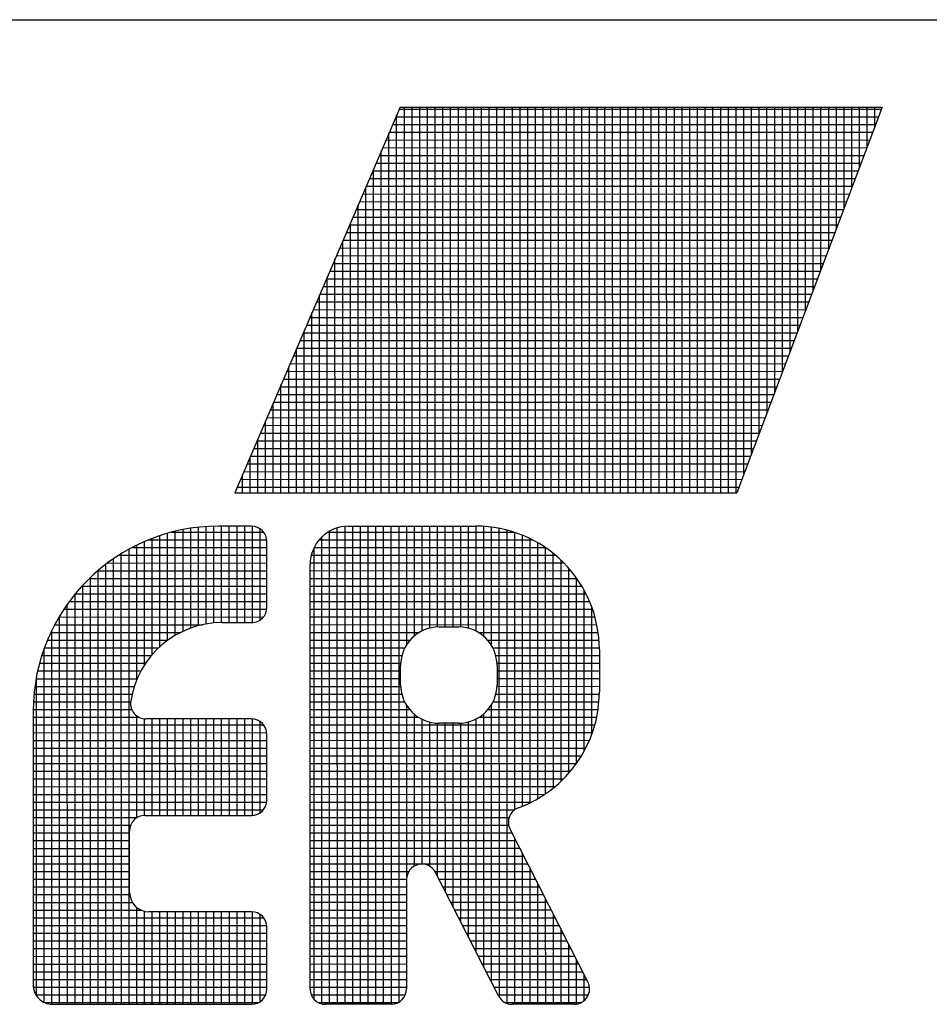
# Model space of a CAD drawing. Extents: x 2.4 to 10.8, y 0.5 to 11.3.
# Drawn here: x 7.2 to 7.5, y 1.3 to 1.7 of the extents above; entities that cross this region are included whole.
import ezdxf

# ---------------------------------------------------------------- set-up
doc = ezdxf.new("R2010")
doc.units = 0
doc.header["$MEASUREMENT"] = 0
doc.layers.get('0').update_dxf_attribs({"linetype": 'CONTINUOUS'})
doc.layers.add('DIM', color=1, linetype='CONTINUOUS')

# ---------------------------------------------------------------- blocks, each defined once
blk = doc.blocks.new('*X20')
at = {"color": 0}
for p, q in [((5.864188684298067, 6.141023587532933), (5.983568456998994, 6.141044423234083)), ((5.86895162844803, 6.007238722089495), (5.868928071731705, 6.142208763177709)), ((5.878950710082981, 6.012501438844597), (5.878927693416558, 6.144377221946861)), ((5.888949988207452, 6.016638353573894), (5.888927392028016, 6.146104923733807)), ((5.898949441793063, 6.019769950038875), (5.898927165896717, 6.147401433292633)), ((5.908949056894714, 6.02197612778073), (5.908927013801985, 6.148273744571021)), ((5.918948824572871, 6.023308106532659), (5.918926934937907, 6.148726475124076)), ((5.92894873975275, 6.023794962697096), (5.928926922635437, 6.148797835739147)), ((5.938948739403617, 6.023797835739139), (5.938926922787746, 6.148797835739147)), ((5.948948739555927, 6.023797835739139), (5.948926922940056, 6.148797835739147)), ((5.958948739708235, 6.023797835739139), (5.958926923092362, 6.148797835739147)), ((5.968948733651879, 6.023833408765753), (5.968926929228142, 6.148763552985547)), ((5.978948142312947, 6.027222403899306), (5.978927518669755, 6.145387174010175)), ((5.828958323396077, 5.968876005106215), (5.828930406604572, 6.128827436564706)), ((5.834125668051346, 6.131018340394406), (5.987629742070199, 6.131045131909747)), ((5.838955993330242, 5.982227171470829), (5.838929692807655, 6.132918064266397)), ((5.848954201264257, 5.992495825784602), (5.848929068371056, 6.136496695063463)), ((5.858952775282367, 6.000666972754182), (5.858928529139918, 6.139587134534457)), ((5.809035131222456, 5.528797835739146), (5.808932123784292, 6.11898697626766)), ((5.81268966154735, 6.12101459895314), (5.987756401638266, 6.121045153863704)), ((5.818961646396615, 5.949835742020868), (5.818931214849988, 6.124195658822437)), ((5.789035130917838, 5.528797835739146), (5.788934276379014, 6.106651771811199)), ((5.795513522791831, 6.111011600999059), (5.987756401638266, 6.111045153711393)), ((5.799035131070147, 5.528797835739146), (5.798933141102273, 6.113157300991526)), ((5.768574577586222, 6.091006898961486), (5.987756401638266, 6.091045153406777)), ((5.769035130613222, 5.528797835739144), (5.768936952508817, 6.091316932325106)), ((5.779035130765529, 5.528797835739146), (5.778935541685707, 6.099401225889331)), ((5.781061202443054, 6.101009078440978), (5.987756401638266, 6.101045153559085)), ((5.757612438304513, 6.081004985554923), (5.987756401638266, 6.081045153254468)), ((5.759035130460912, 5.528797835739144), (5.758938529176708, 6.082282418157673)), ((5.747891039399579, 6.071003288698407), (5.987756401638266, 6.071045153102159)), ((5.749035130308605, 5.528797835739144), (5.748940299184424, 6.072140148415247)), ((5.739035130156296, 5.528797835739144), (5.738942301223838, 6.060668434993849)), ((5.73921521401216, 6.061001774328901), (5.987756401638266, 6.061045152949851)), ((5.724472351907007, 6.040999200909409), (5.987566059709427, 6.041045119424299)), ((5.729035130003987, 5.528797835739144), (5.728944592760372, 6.047538025252832)), ((5.731444105441543, 6.051000417862267), (5.987756401638266, 6.051045152797542)), ((5.718218970161562, 6.03099810933608), (5.983162524434741, 6.03104435071009)), ((5.719035129851678, 5.528797835739144), (5.718947265952586, 6.03222088958038)), ((5.709035127766806, 5.528808908509517), (5.708950487045422, 6.013764514602846)), ((5.712620405024563, 6.020997132049812), (5.904157092319186, 6.021030561508466)), ((5.703194834223594, 6.000995486672732), (5.859441964074706, 6.001022756941638)), ((5.707625983881082, 6.010996260206562), (5.875907043878028, 6.011025630792517)), ((5.699034706022768, 5.531224451157244), (5.698954624368713, 5.990058525880226)), ((5.69929373084361, 5.990994805649433), (5.847364425824491, 5.991020648861226)), ((5.695895556105803, 5.980994212403742), (5.837926560900352, 5.981019001490729)), ((5.692978177930169, 5.97099370307288), (5.830373419634926, 5.971017683066567)), ((5.688517448930094, 5.950992924224174), (5.819459279515914, 5.951015777885129)), ((5.689033200834531, 5.539847671730981), (5.688961021408827, 5.953405313596129)), ((5.690523620904414, 5.960993274519549), (5.82429920901792, 5.961016622764501)), ((5.686948304821366, 5.940992650204552), (5.815696365004525, 5.941015120980337)), ((5.685807569820001, 5.930992450956424), (5.81290633771418, 5.931014633876399)), ((5.685089117768021, 5.920992325410576), (5.81103371265362, 5.921014306889357)), ((5.684779114266948, 5.90099227100014), (5.821755589987021, 5.901016177905373)), ((5.684789146881778, 5.910992272903472), (5.81248714289165, 5.911014560408482)), ((5.818992921956258, 5.770639986891603), (5.818969863798934, 5.902753495352866)), ((5.828992373661737, 5.773782355729015), (5.828970537883876, 5.89889214584065)), ((5.838992371112273, 5.773797835739138), (5.838970554496402, 5.898797835739138)), ((5.848992371264581, 5.773797835739138), (5.84897055464871, 5.898797835739138)), ((5.858992371416891, 5.773797835739138), (5.858970554801019, 5.898797835739138)), ((5.8689923715692, 5.773797835739138), (5.868970554953329, 5.898797835739138)), ((5.878992371721508, 5.773797835739138), (5.878970555105637, 5.898797835739138)), ((5.888992371873817, 5.773797835739138), (5.888970555257945, 5.898797835739138)), ((5.898992372026125, 5.773797835739138), (5.898970555410254, 5.898797835739138)), ((5.908992372178434, 5.773797835739138), (5.908970555562563, 5.898797835739138)), ((5.918992372330741, 5.773797835739138), (5.918970555714872, 5.898797835739138)), ((5.928992372483053, 5.773797835739138), (5.928970555867179, 5.898797835739138)), ((5.93899237263536, 5.773797835739138), (5.938970556019488, 5.898797835739138)), ((5.948992372787669, 5.773797835739138), (5.948970556171797, 5.898797835739138)), ((5.958992372939978, 5.773797835739138), (5.958970556324107, 5.898797835739138)), ((5.968992366420458, 5.773836062494736), (5.96897056291471, 5.898760947029532)), ((5.684779114266948, 5.890992270847831), (5.983568459947575, 5.891044419426882)), ((5.978991770388736, 5.777251945341683), (5.978971157044857, 5.895357704735245)), ((5.684779114266948, 5.880992270695522), (5.987629742500667, 5.881045128102103)), ((5.684779114266948, 5.870992270543215), (5.987756401638266, 5.871045150055986)), ((5.684779114266948, 5.860992270390904), (5.987756401638266, 5.861045149903677)), ((5.684779114266948, 5.850992270238597), (5.987756401638266, 5.851045149751367)), ((5.684779114266948, 5.840992270086287), (5.987756401638266, 5.841045149599059)), ((5.684779114266948, 5.830992269933978), (5.987756401638264, 5.83104514944675)), ((5.684779114266948, 5.820992269781669), (5.987756401638264, 5.821045149294441)), ((5.684779114266948, 5.810992269629362), (5.987756401638264, 5.811045149142133)), ((5.684779114266948, 5.800992269477053), (5.987756401638264, 5.801045148989825)), ((5.684779114266948, 5.790992269324744), (5.987566059180232, 5.791045115616488)), ((5.684779114266948, 5.780992269172435), (5.983162521282096, 5.781044346901822)), ((5.684779114266948, 5.770992269020128), (5.819603570278804, 5.771015800327062)), ((5.684779114266948, 5.760992268867817), (5.811126437629551, 5.76101432063598)), ((5.684779114266948, 5.750992268715509), (5.809779114266948, 5.751014085331382)), ((5.684779114266948, 5.740992268563201), (5.809779114266948, 5.741014085179072)), ((5.684779114266948, 5.730992268410892), (5.809779114266948, 5.731014085026762)), ((5.684779114266948, 5.720992268258582), (5.809779114266948, 5.721014084874454)), ((5.684779114266948, 5.710992268106275), (5.809779114266948, 5.711014084722147)), ((5.684779114266948, 5.700992267953967), (5.809779114266948, 5.701014084569838)), ((5.684779114266948, 5.690992267801656), (5.809779114266948, 5.691014084417528)), ((5.684779114266948, 5.680992267649348), (5.809779114266948, 5.681014084265219)), ((5.684779114266948, 5.670992267497041), (5.809934580100317, 5.671014111246817)), ((5.684779114266948, 5.660992267344731), (5.813294436546129, 5.661014697500089)), ((5.684779114266948, 5.650992267192423), (5.824482630455621, 5.651016650056011)), ((5.819035131374764, 5.528797835739146), (5.819013210382222, 5.654395869995851)), ((5.829035131527075, 5.528797835739146), (5.829014069976476, 5.649471630438374)), ((5.839035131679382, 5.528797835739146), (5.839014187728147, 5.648797835739139)), ((5.849035131831691, 5.528797835739146), (5.849014187880455, 5.648797835739139)), ((5.859035131984, 5.528797835739146), (5.859014188032762, 5.648797835739139)), ((5.869035132136309, 5.528797835739146), (5.869014188185071, 5.648797835739139)), ((5.879035132288616, 5.528797835739146), (5.87901418833738, 5.648797835739139)), ((5.889035132440925, 5.528797835739146), (5.889014188489688, 5.648797835739139)), ((5.899035132593234, 5.528797835739146), (5.899014188641997, 5.648797835739139)), ((5.909035132745543, 5.528797835739146), (5.909014188794307, 5.648797835739139)), ((5.919035132897852, 5.528797835739146), (5.919014188946616, 5.648797835739139)), ((5.929035133050161, 5.528797835739146), (5.929014189098924, 5.648797835739139)), ((5.939035133202469, 5.528797835739146), (5.939014189251231, 5.648797835739139)), ((5.949035133354778, 5.528797835739146), (5.949014189403543, 5.648797835739139)), ((5.959035133507088, 5.528797835739146), (5.95901418955585, 5.648797835739139)), ((5.969035126517456, 5.528838756033848), (5.969014196617984, 5.64875824534878)), ((5.979034525874552, 5.532281059004264), (5.979014795449237, 5.645328067703411)), ((5.684779114266948, 5.640992267040111), (5.983568462896218, 5.641044415619677)), ((5.684779114266948, 5.630992266887804), (5.987629742931182, 5.631045124294461)), ((5.684779114266948, 5.620992266735496), (5.987756401638264, 5.621045146248269)), ((5.684779114266948, 5.610992266583186), (5.987756401638264, 5.611045146095957)), ((5.684779114266948, 5.600992266430878), (5.987756401638264, 5.60104514594365)), ((5.684779114266948, 5.59099226627857), (5.987756401638264, 5.591045145791341)), ((5.684779114266948, 5.580992266126261), (5.987756401638264, 5.581045145639033)), ((5.684779114266948, 5.570992265973952), (5.987756401638264, 5.571045145486722)), ((5.684779114266948, 5.560992265821644), (5.987756401638264, 5.561045145334415)), ((5.684937034417662, 5.550992293231601), (5.987756401638264, 5.551045145182106)), ((5.688307431928522, 5.540992881324636), (5.986192549679388, 5.541044872086137)), ((5.69953102234774, 5.530994840058413), (5.976963740180353, 5.531043261202695))]:
    blk.add_line(p, q, dxfattribs=at)
blk = doc.blocks.new('*X21')
at = {"color": 0}
for p, q in [((6.066887069841834, 6.141058965075454), (6.307635855884712, 6.141100983665747)), ((6.069035135182481, 5.528797835739146), (6.068928061918531, 6.142282441809219)), ((6.079035135334793, 5.528797835739146), (6.078927309543455, 6.146594106093676)), ((6.089035135487101, 5.528797835739146), (6.088926963396955, 6.148578252084785)), ((6.099035135639408, 5.528797835739146), (6.098926925224688, 6.148797835739147)), ((6.109035135791717, 5.528797835739146), (6.108926925376994, 6.148797835739147)), ((6.119035135944027, 5.528797835739146), (6.118926925529303, 6.148797835739147)), ((6.129035136096334, 5.528797835739146), (6.128926925681612, 6.148797835739147)), ((6.139035136248643, 5.528797835739146), (6.138926925833921, 6.148797835739147)), ((6.149035135604016, 5.528802401842277), (6.148926925986227, 6.148797835739147)), ((6.159034624641306, 5.531730875161864), (6.158926926138539, 6.148797835739147)), ((6.168953730293745, 5.995222213282609), (6.168926926290847, 6.148797835739147)), ((6.178951753018147, 6.006552040512866), (6.178926926443157, 6.148797835739147)), ((6.188950618463535, 6.013053432198312), (6.188926926595464, 6.148797835739147)), ((6.198949980944115, 6.016707022033907), (6.198926926747773, 6.148797835739147)), ((6.208949730772244, 6.01814127392148), (6.208926926900081, 6.148797835739147)), ((6.218949723496183, 6.018183835343647), (6.218926927052391, 6.148797835739147)), ((6.22894972364849, 6.018183835343647), (6.228926927204699, 6.148797835739147)), ((6.238949738873127, 6.018097477273583), (6.238926927357008, 6.148797835739147)), ((6.248950021153713, 6.016481001334222), (6.248926927509317, 6.148797835739147)), ((6.258950696633684, 6.012611658887052), (6.258926927717173, 6.148797517463383)), ((6.268951885621386, 6.005800133907034), (6.268926985953441, 6.148464720905137)), ((6.278953980781409, 5.993796624021126), (6.278927154070808, 6.147502352028032)), ((6.289033535666447, 5.537981586086043), (6.288927434092258, 6.145898819987642)), ((6.299034929373937, 5.529997103120731), (6.298927829498244, 6.143634183240576)), ((6.055406366740183, 6.131056961162431), (6.331742028589031, 6.13110519083432)), ((6.059035042568378, 5.529327602807541), (6.058929364667327, 6.134817368449861)), ((6.308991106904419, 5.781082228346987), (6.308928345453903, 6.140678847766755)), ((6.318990313464217, 5.785629178463229), (6.318928989175146, 6.136991469437727)), ((6.328989531697089, 5.790109246778392), (6.328929770499806, 6.132515681604923)), ((6.048835228145786, 6.121055814130067), (6.34857437624998, 6.121108128480916)), ((6.049034034782914, 5.535100915451757), (6.048931732661432, 6.121248889120737)), ((6.338988598956477, 5.795454329435655), (6.338930702783037, 6.127174964870952)), ((6.348987496921657, 5.801769396436888), (6.348931804339846, 6.120864381999906)), ((6.045133490657351, 6.111055167902681), (6.361756370998157, 6.111110429020733)), ((6.358986199876878, 5.809201788203855), (6.358933100877214, 6.113436642810211)), ((6.36898467033319, 5.817966300560978), (6.368934629869637, 6.104677034295603)), ((6.043607791149771, 6.091054901313262), (6.381617644349121, 6.091113895162286)), ((6.043658760987557, 6.101054910361487), (6.372561544092412, 6.101112314726911)), ((6.378982850406361, 5.828394585746681), (6.378936449175132, 6.094254054416954)), ((6.043607791149771, 6.081054901160956), (6.389288692601025, 6.081115233860481)), ((6.388980642485932, 5.841045910505857), (6.38893865634965, 6.081608748762652)), ((6.043607791149771, 6.071054901008646), (6.395807130391151, 6.071116371390201)), ((6.398977856234767, 5.857010826238608), (6.398941441589043, 6.065651375373923)), ((6.043607791149771, 6.061054900856337), (6.401330914645448, 6.061117335320128)), ((6.043607791149771, 6.051054900704028), (6.405971894757946, 6.051118145171661)), ((6.043607791149771, 6.041054900551719), (6.409811346384358, 6.041118815130082)), ((6.408973998147818, 5.879116908597942), (6.408945297828964, 6.043557621033553)), ((6.043607791149771, 6.031054900399412), (6.412909083930202, 6.031119355634974)), ((6.043607791149771, 6.021054900247102), (6.41530907475584, 6.021119774360089)), ((6.043607791149771, 6.011054900094793), (6.185322832813175, 6.011079634035812)), ((6.043607791149771, 6.001054899942486), (6.173355941821356, 6.00107754526699)), ((6.261679568675411, 6.011092960800416), (6.417043006781963, 6.011120076836012)), ((6.273653427153371, 6.001095050480673), (6.418132578225412, 6.001120266849797)), ((6.043607791149771, 5.991054899790177), (6.166560873027919, 5.991076359151437)), ((6.280453551507275, 5.991096237173971), (6.418590933833188, 5.991120346695634)), ((6.043607791149771, 5.981054899637867), (6.162702912281041, 5.981075685657947)), ((6.284316085837612, 5.981096911161085), (6.418607791149771, 5.981120349485482)), ((6.043607791149771, 5.971054899485558), (6.161096015455589, 5.971075405049232)), ((6.285927385029152, 5.971097192233541), (6.418607791149771, 5.971120349333173)), ((6.043607791149771, 5.96105489933325), (6.161012333675507, 5.961075390291696)), ((6.043607791149771, 5.951054899180943), (6.161012333675507, 5.951075390139388)), ((6.286012333675507, 5.961097206907568), (6.418607791149771, 5.961120349180864)), ((6.286012333675507, 5.951097206755259), (6.418607791149771, 5.951120349028557)), ((6.043607791149771, 5.941054899028632), (6.161056808546535, 5.941075397749409)), ((6.285968774188892, 5.941097199000386), (6.418607791149771, 5.941120348876247)), ((6.043607791149771, 5.931054898876324), (6.162500563582977, 5.931075649579891)), ((6.284529414641423, 5.931096947632442), (6.418585386588456, 5.931120344813605)), ((6.043607791149771, 5.921054898724016), (6.166165300366208, 5.921076289044822)), ((6.169006205279414, 5.694562695453851), (6.168967535537269, 5.91612399518309)), ((6.279030151595889, 5.557370009264751), (6.278967280760438, 5.917593358190472)), ((6.280869230189668, 5.921096308657428), (6.418104747525129, 5.921120260773954)), ((6.043607791149771, 5.911054898571706), (6.172682469317139, 5.911077426353085)), ((6.043607791149771, 5.901054898419396), (6.184045366549092, 5.901079409400487)), ((6.179003836832504, 5.708133769177007), (6.178969511960371, 5.904800797728938)), ((6.259023307259192, 5.596583424164675), (6.258970566401527, 5.898766276314652)), ((6.263000804386734, 5.901093189724155), (6.415235194059714, 5.901119759637771)), ((6.269026729427542, 5.576976716714713), (6.268969376835437, 5.905582860540449)), ((6.2743570553388, 5.911095171916182), (6.416992508791053, 5.911120066499362)), ((6.043607791149771, 5.89105489826709), (6.41281072785566, 5.891119336336278)), ((6.189003408876273, 5.710586650395235), (6.188970645948545, 5.898304396820563)), ((6.199003916989853, 5.707676246728007), (6.198971282978253, 5.894655358156472)), ((6.209006196417451, 5.694616961414483), (6.208971532687648, 5.893225501390962)), ((6.219009618585801, 5.675010253964521), (6.218971540112053, 5.893183835343647)), ((6.229013040754148, 5.655403546514559), (6.228971540264363, 5.893183835343647)), ((6.239016462922497, 5.635796839064598), (6.238971525119741, 5.893271480300103)), ((6.249019885090847, 5.616190131614636), (6.248971242375342, 5.894892359022192)), ((6.043607791149771, 5.881054898114781), (6.409686969873474, 5.881118790985348)), ((6.043607791149771, 5.871054897962472), (6.405819382778365, 5.871118115811742)), ((6.043607791149771, 5.861054897810162), (6.401147398838997, 5.861117300244401)), ((6.043607791149771, 5.851054897657853), (6.395588697099301, 5.851116329915607)), ((6.043607791149771, 5.841054897505545), (6.38902989916388, 5.841115185037098)), ((6.043607791149771, 5.831054897353237), (6.381310670216769, 5.831113837625168)), ((6.043607791149771, 5.821054897200927), (6.372194577170634, 5.821112246414456)), ((6.043607791149771, 5.811054897048619), (6.361310176724866, 5.81111034657588)), ((6.043607791149771, 5.801054896896312), (6.348013687625478, 5.801108025748411)), ((6.043607791149771, 5.791054896744003), (6.330987139114467, 5.791105053902753)), ((6.043607791149771, 5.781054896591691), (6.309017660504437, 5.781101219353039)), ((6.043607791149771, 5.771054896439384), (6.301649113855954, 5.771099933146716)), ((6.043607791149771, 5.761054896287076), (6.300988746627477, 5.761099817738581)), ((6.043607791149771, 5.751054896134767), (6.305188038720245, 5.751100550501015)), ((6.043607791149771, 5.741054895982458), (6.310289625331196, 5.741101440743548)), ((6.309035138837892, 5.528797835739148), (6.308997642901092, 5.743633726306552)), ((6.043607791149771, 5.73105489583015), (6.315391211942147, 5.731102330986082)), ((6.043607791149771, 5.721054895677843), (6.320492798553099, 5.721103221228617)), ((6.319035138990201, 5.528797835739148), (6.319001065069441, 5.724027018856589)), ((6.043607791149771, 5.711054895525531), (6.325594385164051, 5.711104111471152)), ((6.043607791149771, 5.701054895373223), (6.171577529212324, 5.701077230306172)), ((6.205634391512519, 5.701083174350032), (6.330695971775003, 5.701105001713687)), ((6.329035139142508, 5.528797835739148), (6.329004487237789, 5.704420311406628)), ((6.043607791149771, 5.691054895220915), (6.168613700550371, 5.69107671286817)), ((6.210808688321325, 5.691084077282891), (6.335797558385956, 5.691105891956222)), ((6.339035139294817, 5.528797835739148), (6.339007909406137, 5.684813603956666)), ((6.043607791149771, 5.681054895068606), (6.16860779114977, 5.681076711684477)), ((6.043607791149771, 5.671054894916298), (6.16860779114977, 5.671076711532168)), ((6.215910274932276, 5.681084967525425), (6.340899144996908, 5.681106782198757)), ((6.221011861543228, 5.671085857767959), (6.346000731607857, 5.671107672441292)), ((6.043607791149771, 5.661054894763988), (6.16860779114977, 5.66107671137986)), ((6.226113448154181, 5.661086748010494), (6.351102318218809, 5.661108562683827)), ((6.349035139447126, 5.528797835739148), (6.349011331574485, 5.665206896506703)), ((6.043607791149771, 5.651054894611679), (6.16860779114977, 5.65107671122755)), ((6.231215034765133, 5.65108763825303), (6.356203904829762, 5.65110945292636)), ((6.359035139599436, 5.528797835739148), (6.359014753742831, 5.645600189056741)), ((6.043607791149771, 5.641054894459371), (6.16860779114977, 5.641076711075243)), ((6.043607791149771, 5.631054894307062), (6.16860779114977, 5.631076710922934)), ((6.236316621376086, 5.641088528495565), (6.361305491440714, 5.641110343168894)), ((6.241418207987036, 5.631089418738099), (6.366407078051666, 5.63111123341143)), ((6.043607791149771, 5.621054894154754), (6.16860779114977, 5.621076710770625)), ((6.24651979459799, 5.621090308980634), (6.371508664662617, 5.621112123653965)), ((6.369035139751745, 5.528797835739148), (6.369018175911182, 5.62599348160678)), ((6.043607791149771, 5.611054894002445), (6.16860779114977, 5.611076710618315)), ((6.251621381208941, 5.611091199223168), (6.37661025127357, 5.611113013896499)), ((6.379035139904052, 5.528797835739148), (6.379021598079529, 5.606386774156815)), ((6.043607791149771, 5.601054893850136), (6.16860779114977, 5.601076710466007)), ((6.256722967819893, 5.601092089465702), (6.381711837884522, 5.601113904139034)), ((6.043607791149771, 5.591054893697828), (6.16860779114977, 5.5910767103137)), ((6.043607791149771, 5.581054893545519), (6.16860779114977, 5.581076710161391)), ((6.261824554430846, 5.591092979708238), (6.386813424495474, 5.59111479438157)), ((6.266926141041797, 5.581093869950773), (6.391915011106424, 5.581115684624105)), ((6.389035098304737, 5.529037054912203), (6.389025020247878, 5.586780066706856)), ((6.043607791149771, 5.57105489339321), (6.16860779114977, 5.571076710009081)), ((6.27202772765275, 5.571094760193306), (6.397016597717378, 5.571116574866637)), ((6.399034289720767, 5.533670772427667), (6.399028442416226, 5.567173359256893)), ((6.043607791149771, 5.561054893240902), (6.168607791149771, 5.561076709856773)), ((6.277129314263702, 5.561095650435841), (6.402118184328329, 5.561117465109172)), ((6.043607791149771, 5.551054893088592), (6.168607791149771, 5.551076709704463)), ((6.0451673179519, 5.541055165125061), (6.167057182228219, 5.541076438919842)), ((6.282230900874653, 5.551096540678376), (6.405815971853077, 5.551118110342545)), ((6.287332487485606, 5.541097430920912), (6.404417694155057, 5.541117866144737)), ((6.054374446438412, 5.531056771919836), (6.157875762403016, 5.531074836307456)), ((6.296542293673438, 5.531099038183033), (6.395297804347677, 5.531116274271366))]:
    blk.add_line(p, q, dxfattribs=at)
blk = doc.blocks.new('*X24')
at = {"color": 0}
for p, q in [((6.222036356772399, 6.68108605195929), (6.847217762958329, 6.681195166700001)), ((6.228920818552254, 6.183797835739138), (6.22883355208877, 6.683797835739138)), ((6.238920818704563, 6.183797835739138), (6.238833552241078, 6.683797835739138)), ((6.248920818856872, 6.183797835739138), (6.248833552393387, 6.683797835739138)), ((6.258920819009181, 6.183797835739138), (6.258833552545696, 6.683797835739138)), ((6.268920819161487, 6.183797835739138), (6.268833552698005, 6.683797835739138)), ((6.278920819313799, 6.183797835739138), (6.278833552850315, 6.683797835739138)), ((6.288920819466106, 6.183797835739138), (6.288833553002621, 6.683797835739138)), ((6.298920819618415, 6.183797835739138), (6.29883355315493, 6.683797835739138)), ((6.308920819770724, 6.183797835739138), (6.308833553307239, 6.683797835739138)), ((6.318920819923033, 6.183797835739138), (6.318833553459549, 6.683797835739138)), ((6.328920820075342, 6.183797835739138), (6.328833553611858, 6.683797835739138)), ((6.338920820227651, 6.183797835739138), (6.338833553764165, 6.683797835739138)), ((6.348920820379959, 6.183797835739138), (6.348833553916473, 6.683797835739138)), ((6.358920820532267, 6.183797835739138), (6.358833554068782, 6.683797835739138)), ((6.368920820684577, 6.183797835739138), (6.368833554221092, 6.683797835739138)), ((6.378920820836884, 6.183797835739138), (6.378833554373401, 6.683797835739138)), ((6.388920820989195, 6.183797835739138), (6.38883355452571, 6.683797835739138)), ((6.398920821141502, 6.183797835739138), (6.398833554678017, 6.683797835739138)), ((6.408920821293812, 6.183797835739138), (6.408833554830327, 6.683797835739138)), ((6.41892082144612, 6.183797835739138), (6.418833554982636, 6.683797835739138)), ((6.428920821598428, 6.183797835739138), (6.428833555134943, 6.683797835739138)), ((6.438920821750737, 6.183797835739138), (6.438833555287252, 6.683797835739138)), ((6.448920821903047, 6.183797835739138), (6.448833555439562, 6.683797835739138)), ((6.458920822055355, 6.183797835739138), (6.45883355559187, 6.683797835739138)), ((6.468920822207664, 6.183797835739138), (6.468833555744179, 6.683797835739138)), ((6.478920822359973, 6.183797835739138), (6.478833555896486, 6.683797835739138)), ((6.488920822512282, 6.183797835739138), (6.488833556048797, 6.683797835739138)), ((6.49892082266459, 6.183797835739138), (6.498833556201105, 6.683797835739138)), ((6.508920822816898, 6.183797835739138), (6.508833556353414, 6.683797835739138)), ((6.518920822969206, 6.183797835739138), (6.518833556505723, 6.683797835739138)), ((6.528920823121517, 6.183797835739138), (6.528833556658032, 6.683797835739138)), ((6.538920823273826, 6.183797835739138), (6.538833556810339, 6.683797835739138)), ((6.548920823426133, 6.183797835739138), (6.548833556962648, 6.683797835739138)), ((6.558920823578442, 6.183797835739138), (6.558833557114957, 6.683797835739138)), ((6.568920823730751, 6.183797835739138), (6.568833557267267, 6.683797835739138)), ((6.578920823883061, 6.183797835739138), (6.578833557419576, 6.683797835739138)), ((6.588920824035368, 6.183797835739138), (6.588833557571883, 6.683797835739138)), ((6.598920824187677, 6.183797835739138), (6.598833557724192, 6.683797835739138)), ((6.608920824339986, 6.183797835739138), (6.608833557876503, 6.683797835739138)), ((6.618920824492295, 6.183797835739138), (6.61883355802881, 6.683797835739138)), ((6.628920824644602, 6.183797835739138), (6.628833558181117, 6.683797835739138)), ((6.638920824796912, 6.183797835739138), (6.638833558333427, 6.683797835739138)), ((6.648920824949219, 6.183797835739138), (6.648833558485736, 6.683797835739138)), ((6.65892082510153, 6.183797835739138), (6.658833558638044, 6.683797835739138)), ((6.668916593230362, 6.208045543881752), (6.668833558790353, 6.683797835739138)), ((6.678911964026588, 6.234569800168892), (6.678833558942662, 6.683797835739138)), ((6.688907334822809, 6.261094056456034), (6.688833559094971, 6.683797835739138)), ((6.698902705619034, 6.287618312743176), (6.69883355924728, 6.683797835739138)), ((6.708898076415257, 6.314142569030317), (6.708833559399588, 6.683797835739138)), ((6.718893447211479, 6.340666825317456), (6.718833559551897, 6.683797835739138)), ((6.728888818007701, 6.367191081604597), (6.728833559704204, 6.683797835739138)), ((6.738884188803927, 6.39371533789174), (6.738833559856514, 6.683797835739138)), ((6.74887955960015, 6.42023959417888), (6.748833560008823, 6.683797835739138)), ((6.758874930396371, 6.44676385046602), (6.758833560161132, 6.683797835739138)), ((6.768870301192595, 6.473288106753161), (6.76883356031344, 6.683797835739138)), ((6.778865671988818, 6.499812363040303), (6.778833560465749, 6.683797835739138)), ((6.788861042785042, 6.526336619327444), (6.788833560618057, 6.683797835739138)), ((6.798856413581265, 6.552860875614583), (6.798833560770367, 6.683797835739138)), ((6.808851784377488, 6.579385131901723), (6.808833560922675, 6.683797835739138)), ((6.818847155173712, 6.605909388188867), (6.818833561074982, 6.683797835739138)), ((6.828842525969934, 6.632433644476007), (6.828833561227293, 6.683797835739138)), ((6.838837896766157, 6.658957900763146), (6.838833561379601, 6.683797835739138)), ((6.217750321826741, 6.671085303752758), (6.843449126323641, 6.671194508796512)), ((6.218920818399946, 6.183797835739138), (6.218835328829832, 6.673616986759968)), ((6.213464286881084, 6.661084555546226), (6.839680489688952, 6.661193850893018)), ((6.204892216989771, 6.641083059133159), (6.832143216419577, 6.641192535086036)), ((6.208920818247637, 6.183797835739138), (6.208839399454751, 6.650293151551445)), ((6.209178251935426, 6.651083807339691), (6.835911853054264, 6.651193192989526)), ((6.198920818095328, 6.183797835739138), (6.198843470079669, 6.626969316342922)), ((6.200606182044115, 6.631082310926627), (6.828374579784889, 6.631191877182545)), ((6.196320147098457, 6.621081562720093), (6.8246059431502, 6.621191219279053)), ((6.187748077207142, 6.601080066307027), (6.817068669880824, 6.601189903472071)), ((6.188920817943019, 6.183797835739138), (6.188847540704587, 6.603645481134398)), ((6.192034112152799, 6.611080814513562), (6.820837306515512, 6.611190561375561)), ((6.183462042261486, 6.591079318100494), (6.813300033246137, 6.59118924556858)), ((6.178920817790711, 6.183797835739138), (6.178851611329505, 6.580321645925873)), ((6.179176007315829, 6.581078569893962), (6.809531396611447, 6.581188587665089)), ((6.174889972370173, 6.571077821687429), (6.80576275997676, 6.571187929761598)), ((6.166317902478858, 6.551076325274364), (6.798225486707383, 6.551186613954615)), ((6.168920817638402, 6.183797835739138), (6.168855681954424, 6.55699781071735)), ((6.170603937424516, 6.561077073480896), (6.801994123342072, 6.561187271858107)), ((6.162031867533202, 6.54107557706783), (6.794456850072696, 6.541185956051124)), ((6.157745832587544, 6.531074828861297), (6.790688213438007, 6.531185298147633)), ((6.158920817486094, 6.183797835739138), (6.158859752579343, 6.533673975508826)), ((6.153459797641887, 6.521074080654764), (6.786919576803318, 6.521184640244142)), ((6.144887727750574, 6.501072584241699), (6.779382303533942, 6.501183324437159)), ((6.148920817333785, 6.183797835739138), (6.148863823204262, 6.510350140300302)), ((6.149173762696231, 6.511073332448232), (6.78315094016863, 6.51118398234065)), ((6.138920817181477, 6.183797835739138), (6.138867893829179, 6.48702630509178)), ((6.140601692804918, 6.491071836035168), (6.775613666899255, 6.491182666533667)), ((6.13631565785926, 6.481071087828632), (6.771845030264566, 6.481182008630175)), ((6.127743587967946, 6.461069591415567), (6.764307756995191, 6.461180692823193)), ((6.128920817029167, 6.183797835739138), (6.128871964454098, 6.463702469883256)), ((6.132029622913603, 6.471070339622099), (6.768076393629878, 6.471181350726684)), ((6.123457553022289, 6.451068843209035), (6.760539120360503, 6.451180034919701)), ((6.11892081687686, 6.183797835739138), (6.118876035079018, 6.440378634674732)), ((6.119171518076632, 6.441068095002501), (6.756770483725813, 6.44117937701621)), ((6.114885483130974, 6.431067346795969), (6.753001847091126, 6.431178719112719)), ((6.106313413239661, 6.411065850382902), (6.745464573821749, 6.411177403305736)), ((6.10892081672455, 6.183797835739138), (6.108880105703934, 6.417054799466207)), ((6.110599448185318, 6.421066598589437), (6.749233210456438, 6.421178061209228)), ((6.102027378294005, 6.40106510217637), (6.741695937187062, 6.401176745402245)), ((6.097741343348348, 6.391064353969837), (6.737927300552374, 6.391176087498755)), ((6.098920816572241, 6.183797835739138), (6.098884176328853, 6.393730964257684)), ((6.089169273457033, 6.371062857556772), (6.730390027282997, 6.371174771691772)), ((6.09345530840269, 6.381063605763304), (6.734158663917686, 6.381175429595264)), ((6.084883238511376, 6.361062109350237), (6.726621390648308, 6.361174113788282)), ((6.088920816419932, 6.183797835739138), (6.088888246953771, 6.370407129049161)), ((6.078920816267624, 6.183797835739138), (6.078892317578691, 6.347083293840638)), ((6.08059720356572, 6.351061361143705), (6.722852754013621, 6.35117345588479)), ((6.076311168620063, 6.341060612937173), (6.719084117378933, 6.341172797981299)), ((6.067739098728748, 6.321059116524107), (6.711546844109557, 6.321171482174317)), ((6.068920816115315, 6.183797835739138), (6.068896388203607, 6.323759458632112)), ((6.072025133674405, 6.331059864730641), (6.715315480744246, 6.331172140077807)), ((6.063453063783092, 6.311058368317575), (6.70777820747487, 6.311170824270825)), ((6.058920815963008, 6.183797835739138), (6.058900458828527, 6.300435623423588)), ((6.059167028837434, 6.301057620111043), (6.704009570840181, 6.301170166367334)), ((6.054880993891776, 6.291056871904508), (6.700240934205492, 6.291169508463842)), ((6.046308924000463, 6.271055375491442), (6.692703660936117, 6.27116819265686)), ((6.048920815810697, 6.183797835739138), (6.048904529453446, 6.277111788215067)), ((6.050594958946121, 6.281056123697976), (6.696472297570804, 6.281168850560352)), ((6.042022889054807, 6.26105462728491), (6.688935024301429, 6.261167534753366)), ((6.03773685410915, 6.251053879078377), (6.685166387666741, 6.251166876849877)), ((6.038920815658388, 6.183797835739138), (6.038908600078365, 6.253787953006543)), ((6.028920815506081, 6.183797835739138), (6.028912670703282, 6.230464117798022)), ((6.029164784217835, 6.231052382665311), (6.677629114397364, 6.231165561042893)), ((6.033450819163493, 6.241053130871843), (6.681397751032053, 6.241166218946387)), ((6.024878749272179, 6.221051634458778), (6.673860477762677, 6.221164903139403)), ((6.018920815353772, 6.183797835739138), (6.018916741328201, 6.207140282589494)), ((6.020592714326522, 6.211050886252245), (6.670091841127987, 6.211164245235911)), ((6.016306679380865, 6.201050138045713), (6.6663232044933, 6.20116358733242)), ((6.012020644435208, 6.191049389839179), (6.662554567858612, 6.19116292942893))]:
    blk.add_line(p, q, dxfattribs=at)
blk = doc.blocks.new('BAVW')
for p, q in [((5.122790643650356, 1.666141805053898), (9.38301520877878, 1.666141805053898)), ((6.192142577131301, 1.630479216141808), (6.124710410246342, 1.47313749341023)), ((6.192142577131301, 1.630479216141808), (6.388819730545777, 1.630479216141808)), ((6.388819730545777, 1.630479216141808), (6.329527253373432, 1.47313749341023)), ((6.124710410246342, 1.47313749341023), (6.329527253373432, 1.47313749341023)), ((6.131573398714062, 1.459481690279968), (6.118049157847397, 1.459481690279968)), ((6.171176747581869, 1.459481690279968), (6.223099516083289, 1.459481690279968)), ((6.137867067623326, 1.426439928506334), (6.137867067623326, 1.453188021370705)), ((6.155442575308712, 1.270671623002072), (6.155442575308712, 1.443747518006809)), ((6.119622575074712, 1.420146259597071), (6.131573398714062, 1.420146259597071)), ((6.208122013536896, 1.418379626609785), (6.215989099673472, 1.418379626609785)), ((6.273448867357396, 1.409132339005861), (6.273448867357396, 1.391824749505387)), ((6.192387841263736, 1.394778368200049), (6.192387841263736, 1.402645454336629)), ((6.231723271946629, 1.402645454336629), (6.231723271946629, 1.394778368200049)), ((6.042525130936242, 1.38395766336881), (6.042525130936242, 1.272245040229389)), ((6.131573398714062, 1.380810828914177), (6.088510263483565, 1.380810828914177)), ((6.215989099673472, 1.37904419592689), (6.208122013536896, 1.37904419592689)), ((6.137867067623326, 1.347769067140544), (6.137867067623326, 1.374517160004911)), ((6.088154230528397, 1.341475398231281), (6.131573398714062, 1.341475398231281)), ((6.081860561619132, 1.310007053684965), (6.081860561619132, 1.335181729322018)), ((6.26877848227121, 1.273531908861738), (6.237013530793642, 1.33579121375777)), ((6.232361710628788, 1.26781133714241), (6.206677835185809, 1.318151733010644)), ((6.194778005991607, 1.31529144715098), (6.194778005991607, 1.270671623002073)), ((6.131573398714062, 1.302139967548388), (6.089727647755713, 1.302139967548388)), ((6.137867067623326, 1.270671623002072), (6.137867067623326, 1.295846298639123)), ((6.050392217072821, 1.264377954092811), (6.131573398714062, 1.264377954092811)), ((6.188484337082344, 1.264377954092811), (6.161736244217975, 1.264377954092811)), ((6.263172321986269, 1.264377954092811), (6.237967870913726, 1.264377954092811))]:
    blk.add_line(p, q)
for centre, radius, start, end in [((6.118049157847397, 1.38395766336881), 0.0755240269111575, 90.00000000000018, 180), ((6.131573398714062, 1.453188021370705), 0.0062936689092631, 0, 90), ((6.171176747581869, 1.443747518006809), 0.0157341722731578, 90.0000000000001, 180), ((6.223099516083289, 1.409132339005861), 0.050349351274105, 359.9999999999996, 90.0000000000003), ((6.131573398714062, 1.426439928506334), 0.0062936689092631, 269.9999999999996, 0), ((6.119622575074712, 1.382384246141491), 0.0377620134555788, 90, 171.3730734413223), ((6.208122013536896, 1.402645454336629), 0.0157341722731578, 90, 180), ((6.215989099673472, 1.402645454336629), 0.0157341722731578, 0, 90), ((6.208122013536896, 1.394778368200049), 0.0157341722731578, 180, 270), ((6.215989099673472, 1.394778368200049), 0.0157341722731578, 270, 0), ((6.223099516083289, 1.391824749505387), 0.050349351274105, 290.1584472086927, 359.9999999999995), ((6.088510263483565, 1.387104497823439), 0.0062936689092631, 171.3730734413226, 270), ((6.131573398714062, 1.374517160004911), 0.0062936689092631, 0, 90), ((6.131573398714062, 1.347769067140544), 0.0062936689092631, 270, 0), ((6.242619691078579, 1.338651499617432), 0.0062936689092631, 110.1584472086935, 207.0308602598438), ((6.088154230528397, 1.335181729322018), 0.0062936689092631, 90, 180), ((6.201071674900866, 1.31529144715098), 0.0062936689092631, 27.03086025984392, 180), ((6.089727647755713, 1.310007053684965), 0.0078670861365789, 180, 270), ((6.131573398714062, 1.295846298639123), 0.0062936689092631, 0, 89.99999999999982), ((6.050392217072821, 1.272245040229389), 0.0078670861365789, 180, 270.0000000000002), ((6.131573398714062, 1.270671623002072), 0.0062936689092631, 270.0000000000002, 0), ((6.161736244217975, 1.270671623002072), 0.0062936689092631, 180, 270.0000000000002), ((6.188484337082344, 1.270671623002073), 0.0062936689092631, 270.0000000000002, 0), ((6.263172321986269, 1.270671623002073), 0.0062936689092631, 270.0000000000002, 27.03086025984365), ((6.237967870913726, 1.270671623002073), 0.0062936689092631, 207.0308602598443, 270.0000000000002)]:
    blk.add_arc(centre, radius, start, end)
at = {"xscale": 0.3146834454631564, "yscale": 0.3146834454631564, "zscale": 0.3146834454631564}
for name, p in [('*X24', (4.233805015672343, -0.4728013155877717)), ('*X20', (4.253619252561725, -0.4754431981268266)), ('*X21', (4.253619252561725, -0.4754431981268266))]:
    blk.add_blockref(name, p, dxfattribs=at)

msp = doc.modelspace()

# ---------------------------------------------------------------- block references
at = {"layer": 'DIM'}
msp.add_blockref('BAVW', (1.114832512743779, 0.0067448411195602), dxfattribs=at)

doc.saveas('drawing.dxf')
